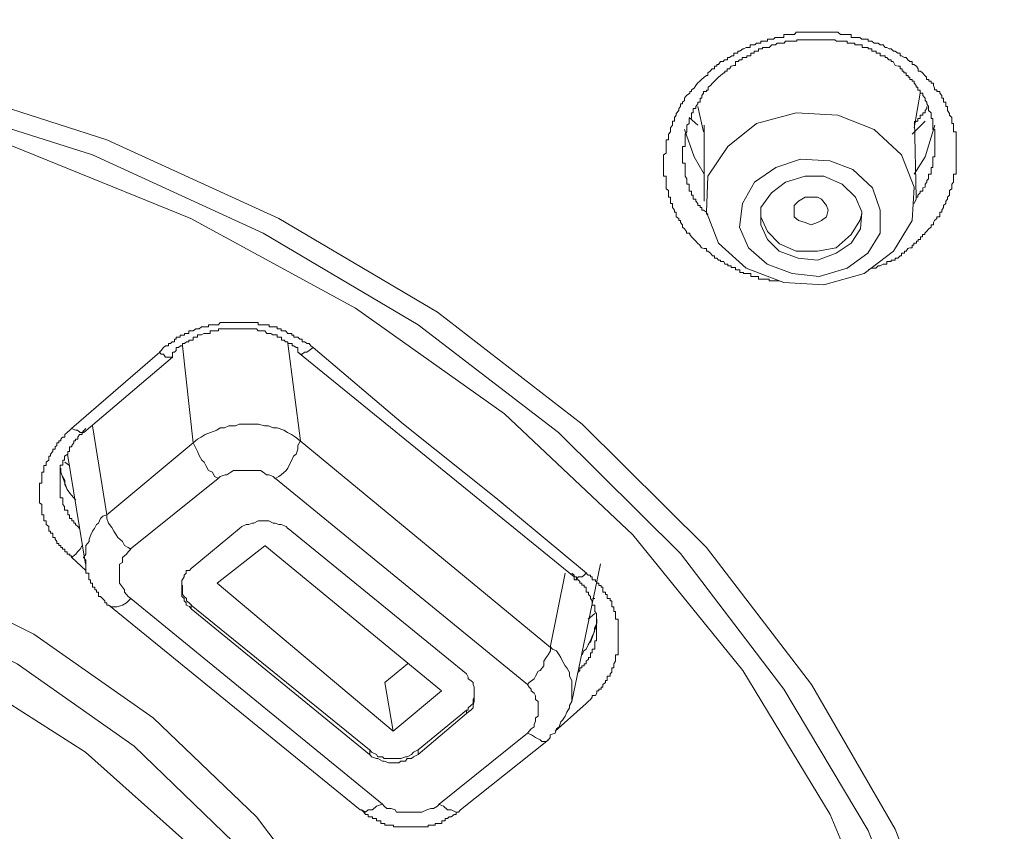
# Model space of a CAD drawing. Units: inches. Extents: x -363 to 836, y -475 to 383.
# Drawn here: x 5 to 16, y 162 to 171 of the extents above; entities that cross this region are included whole.
import ezdxf

# ---------------------------------------------------------------- set-up
doc = ezdxf.new("R2010")
doc.units = ezdxf.units.IN
doc.header["$MEASUREMENT"] = 0
doc.layers.add('图层 1', color=7, linetype='Continuous')

msp = doc.modelspace()

# ---------------------------------------------------------------- linework, layer by layer
at = {"layer": '图层 1', "color": 7, "lineweight": 9}
for points in [[(-14.697, 166.612), (-13.077, 167.89), (-11.255, 168.958), (-9.291, 169.853), (-7.209, 170.524), (-5.024, 170.981), (-2.815, 171.225), (-0.57, 171.225), (1.659, 170.981), (3.838, 170.524), (5.921, 169.853), (7.88, 168.958), (9.689, 167.89), (11.337, 166.612), (12.753, 165.205), (13.949, 163.645), (14.906, 161.994), (15.596, 160.235), (16.029, 158.416), (16.148, 156.596)], [(-14.443, 166.518), (-12.835, 167.745), (-11.061, 168.789), (-9.142, 169.684), (-7.089, 170.33), (-4.979, 170.792), (-2.802, 171.031), (-0.593, 171.031), (1.584, 170.792), (3.717, 170.33), (5.757, 169.684), (7.703, 168.789), (9.468, 167.745), (11.068, 166.518), (12.457, 165.136), (13.636, 163.59), (14.597, 161.979), (15.261, 160.26), (15.673, 158.49), (15.813, 156.691)], [(12.768, 168.585), (12.756, 168.585), (12.756, 168.615), (12.728, 168.615), (12.699, 168.625), (12.679, 168.655), (12.651, 168.675), (12.631, 168.7), (12.612, 168.72), (12.584, 168.749), (12.564, 168.774), (12.564, 168.789), (12.527, 168.789), (12.527, 168.809), (12.505, 168.839), (12.48, 168.859), (12.48, 168.884), (12.457, 168.913), (12.457, 168.933), (12.438, 168.933), (12.438, 168.958), (12.408, 168.978), (12.408, 169.008), (12.408, 169.028), (12.388, 169.028), (12.388, 169.053), (12.368, 169.082), (12.368, 169.107), (12.368, 169.127), (12.343, 169.127), (12.343, 169.157), (12.343, 169.177), (12.343, 169.202), (12.323, 169.202), (12.323, 169.222), (12.323, 169.251), (12.323, 169.276), (12.296, 169.296), (12.296, 169.311), (12.296, 169.351), (12.296, 169.371), (12.296, 169.391), (12.296, 169.411), (12.296, 169.44), (12.266, 169.44), (12.266, 169.465), (12.266, 169.495), (12.266, 169.515), (12.266, 169.54), (12.266, 169.56), (12.266, 169.589), (12.266, 169.614), (12.266, 169.634), (12.266, 169.659), (12.266, 169.684), (12.296, 169.704), (12.296, 169.724), (12.296, 169.754), (12.296, 169.778), (12.296, 169.803), (12.296, 169.823), (12.296, 169.853), (12.323, 169.853), (12.323, 169.868), (12.323, 169.898), (12.323, 169.918), (12.343, 169.947), (12.343, 169.972), (12.343, 169.992), (12.368, 170.022), (12.368, 170.042), (12.368, 170.067), (12.388, 170.067), (12.388, 170.097), (12.388, 170.111), (12.408, 170.136), (12.408, 170.156), (12.438, 170.191), (12.438, 170.211), (12.457, 170.236), (12.457, 170.266), (12.48, 170.266), (12.48, 170.285), (12.505, 170.305), (12.505, 170.33), (12.527, 170.36), (12.564, 170.385), (12.564, 170.405), (12.584, 170.405), (12.584, 170.425), (12.612, 170.444), (12.631, 170.474), (12.651, 170.499), (12.679, 170.524), (12.699, 170.544), (12.728, 170.569), (12.756, 170.589), (12.768, 170.589), (12.768, 170.618), (12.796, 170.638), (12.82, 170.663), (12.845, 170.663), (12.845, 170.693), (12.873, 170.693), (12.873, 170.713), (12.892, 170.713), (12.912, 170.748), (12.945, 170.748), (12.96, 170.768), (12.992, 170.768), (12.992, 170.792), (13.017, 170.792), (13.044, 170.812), (13.064, 170.812), (13.064, 170.842), (13.084, 170.842), (13.111, 170.842), (13.111, 170.867), (13.134, 170.867), (13.168, 170.892), (13.181, 170.892), (13.208, 170.907), (13.228, 170.907), (13.253, 170.907), (13.253, 170.937), (13.273, 170.937), (13.305, 170.937), (13.325, 170.956), (13.345, 170.956), (13.372, 170.956), (13.372, 170.981), (13.392, 170.981), (13.429, 170.981), (13.449, 170.981), (13.449, 171.001), (13.476, 171.001), (13.496, 171.001), (13.516, 171.001), (13.536, 171.021), (13.563, 171.021), (13.588, 171.021), (13.616, 171.021), (13.636, 171.021), (13.636, 171.056), (13.655, 171.056), (13.688, 171.056), (13.71, 171.056), (13.737, 171.056), (13.757, 171.056), (13.777, 171.081), (13.797, 171.081), (13.824, 171.081), (13.844, 171.081), (13.882, 171.081), (13.896, 171.081), (13.924, 171.081), (13.944, 171.081), (13.971, 171.081), (13.993, 171.081), (14.021, 171.081), (14.041, 171.081), (14.061, 171.081), (14.093, 171.081), (14.113, 171.081), (14.14, 171.081), (14.162, 171.081), (14.19, 171.081), (14.21, 171.081), (14.232, 171.081), (14.252, 171.081), (14.282, 171.056), (14.302, 171.056), (14.336, 171.056), (14.356, 171.056), (14.376, 171.056), (14.403, 171.056), (14.403, 171.021), (14.423, 171.021), (14.453, 171.021), (14.473, 171.021), (14.5, 171.021), (14.525, 171.001), (14.545, 171.001), (14.575, 171.001), (14.597, 171.001), (14.597, 170.981), (14.622, 170.981), (14.637, 170.981), (14.664, 170.956), (14.684, 170.956), (14.712, 170.956), (14.734, 170.937), (14.769, 170.937), (14.789, 170.907), (14.809, 170.907), (14.836, 170.892), (14.858, 170.892), (14.886, 170.867), (14.906, 170.867), (14.933, 170.842), (14.96, 170.842), (14.96, 170.812), (14.978, 170.812), (15.01, 170.792), (15.03, 170.792), (15.05, 170.768), (15.07, 170.748), (15.097, 170.748), (15.097, 170.713), (15.117, 170.713), (15.147, 170.693), (15.166, 170.663), (15.166, 170.638), (15.194, 170.638), (15.214, 170.618), (15.241, 170.589), (15.261, 170.569), (15.261, 170.544), (15.288, 170.544), (15.288, 170.524), (15.313, 170.524), (15.313, 170.499), (15.34, 170.499), (15.34, 170.474), (15.353, 170.444), (15.353, 170.425), (15.38, 170.425), (15.38, 170.405), (15.415, 170.405), (15.415, 170.385), (15.435, 170.36), (15.435, 170.33), (15.455, 170.33), (15.455, 170.305), (15.455, 170.285), (15.482, 170.285), (15.482, 170.266), (15.482, 170.236), (15.502, 170.236), (15.502, 170.211), (15.502, 170.191), (15.522, 170.156), (15.522, 170.136), (15.549, 170.111), (15.549, 170.097), (15.549, 170.067), (15.549, 170.042), (15.569, 170.042), (15.569, 170.022), (15.569, 169.992), (15.569, 169.972), (15.569, 169.947), (15.601, 169.947), (15.601, 169.918), (15.601, 169.898), (15.601, 169.868), (15.601, 169.853), (15.601, 169.823), (15.601, 169.803), (15.601, 169.778), (15.601, 169.754), (15.601, 169.724), (15.601, 169.704), (15.601, 169.684), (15.601, 169.659), (15.601, 169.634), (15.601, 169.614), (15.601, 169.589), (15.601, 169.56), (15.601, 169.54), (15.601, 169.515), (15.601, 169.495), (15.601, 169.465), (15.569, 169.465), (15.569, 169.44), (15.569, 169.411), (15.569, 169.391), (15.569, 169.371), (15.549, 169.351), (15.549, 169.311), (15.549, 169.296), (15.522, 169.276), (15.522, 169.251), (15.522, 169.222), (15.502, 169.202), (15.502, 169.177), (15.482, 169.157), (15.482, 169.127), (15.455, 169.107), (15.455, 169.082), (15.435, 169.053), (15.435, 169.028), (15.415, 169.028), (15.415, 169.008), (15.415, 168.978), (15.38, 168.978), (15.38, 168.958), (15.353, 168.933), (15.34, 168.913), (15.34, 168.884), (15.313, 168.884), (15.313, 168.859), (15.288, 168.839), (15.261, 168.809), (15.241, 168.789), (15.241, 168.774), (15.214, 168.774), (15.214, 168.749), (15.194, 168.749), (15.194, 168.72), (15.166, 168.72), (15.166, 168.7), (15.147, 168.7), (15.147, 168.675), (15.117, 168.675), (15.117, 168.655), (15.097, 168.655), (15.097, 168.625), (15.07, 168.625), (15.05, 168.615), (15.03, 168.585), (15.01, 168.585), (15.01, 168.561), (14.978, 168.561), (14.978, 168.531), (14.96, 168.531), (14.933, 168.506), (14.906, 168.506), (14.906, 168.481), (14.886, 168.481), (14.858, 168.481), (14.858, 168.466), (14.836, 168.466), (14.809, 168.466), (14.809, 168.436), (14.789, 168.436), (14.769, 168.436), (14.734, 168.416), (14.712, 168.416), (14.684, 168.392), (14.664, 168.392), (14.637, 168.392), (14.597, 168.372)], [(15.119, 169.127), (15.142, 169.177), (15.142, 169.202), (15.162, 169.202), (15.162, 169.222), (15.189, 169.251), (15.189, 169.271), (15.219, 169.271), (15.219, 169.306), (15.246, 169.316), (15.246, 169.351), (15.266, 169.371), (15.266, 169.391), (15.286, 169.411), (15.286, 169.44), (15.286, 169.465), (15.313, 169.465), (15.313, 169.495), (15.313, 169.515), (15.313, 169.54), (15.333, 169.54), (15.333, 169.555), (15.333, 169.589), (15.333, 169.614), (15.333, 169.634), (15.333, 169.659), (15.355, 169.659), (15.355, 169.684), (15.355, 169.704), (15.355, 169.724), (15.355, 169.754), (15.355, 169.778), (15.355, 169.803), (15.355, 169.823), (15.355, 169.848), (15.355, 169.873), (15.355, 169.898), (15.355, 169.918), (15.355, 169.947), (15.355, 169.972), (15.333, 169.972), (15.333, 169.992), (15.333, 170.022), (15.333, 170.042), (15.333, 170.067), (15.333, 170.097), (15.313, 170.097), (15.313, 170.111), (15.313, 170.131), (15.313, 170.161), (15.286, 170.191), (15.286, 170.211), (15.286, 170.236), (15.266, 170.266), (15.266, 170.285), (15.246, 170.305), (15.246, 170.33), (15.219, 170.36), (15.219, 170.385), (15.189, 170.385), (15.189, 170.405), (15.189, 170.42), (15.162, 170.42), (15.162, 170.454), (15.142, 170.454), (15.142, 170.474), (15.119, 170.499), (15.119, 170.524), (15.099, 170.524), (15.099, 170.544), (15.072, 170.544), (15.072, 170.569), (15.052, 170.569), (15.052, 170.589), (15.03, 170.589), (15.03, 170.618), (15.002, 170.618), (15.002, 170.638), (14.983, 170.638), (14.983, 170.663), (14.963, 170.663), (14.963, 170.693), (14.938, 170.693), (14.906, 170.703), (14.881, 170.748), (14.858, 170.748), (14.858, 170.768), (14.833, 170.768), (14.811, 170.792), (14.791, 170.792), (14.791, 170.812), (14.764, 170.812), (14.734, 170.812), (14.734, 170.842), (14.707, 170.842), (14.687, 170.842), (14.687, 170.867), (14.667, 170.867), (14.64, 170.867), (14.64, 170.892), (14.617, 170.892), (14.597, 170.892), (14.597, 170.907), (14.57, 170.907), (14.55, 170.907), (14.53, 170.907), (14.53, 170.937), (14.505, 170.937), (14.473, 170.937), (14.446, 170.937), (14.446, 170.956), (14.426, 170.956), (14.406, 170.956), (14.379, 170.956), (14.359, 170.956), (14.359, 170.981), (14.329, 170.981), (14.302, 170.981), (14.274, 170.981), (14.254, 170.981), (14.234, 170.981), (14.215, 170.996), (14.182, 170.996), (14.162, 170.996), (14.138, 170.996), (14.118, 170.996), (14.098, 170.996), (14.061, 170.996), (14.041, 170.996), (14.013, 170.996), (13.993, 170.996), (13.974, 170.996), (13.946, 170.996), (13.926, 170.996), (13.889, 170.996), (13.877, 170.996), (13.842, 170.996), (13.827, 170.996), (13.802, 170.996), (13.782, 170.996), (13.782, 170.981), (13.75, 170.981), (13.73, 170.981), (13.703, 170.981), (13.69, 170.981), (13.655, 170.981), (13.638, 170.956), (13.608, 170.956), (13.588, 170.956), (13.561, 170.956), (13.541, 170.937), (13.521, 170.937), (13.499, 170.937), (13.469, 170.907), (13.449, 170.907), (13.422, 170.907), (13.394, 170.907), (13.394, 170.892), (13.375, 170.892), (13.347, 170.892), (13.347, 170.867), (13.325, 170.867), (13.298, 170.867), (13.298, 170.842), (13.278, 170.842), (13.258, 170.842), (13.258, 170.812), (13.233, 170.812), (13.213, 170.812), (13.213, 170.792), (13.176, 170.792), (13.161, 170.792), (13.161, 170.768), (13.129, 170.768), (13.114, 170.748), (13.086, 170.748), (13.086, 170.703), (13.066, 170.703), (13.037, 170.693), (13.017, 170.663), (12.989, 170.663), (12.989, 170.638), (12.962, 170.638), (12.962, 170.618), (12.95, 170.618), (12.912, 170.589), (12.892, 170.569), (12.865, 170.544), (12.845, 170.524), (12.823, 170.499), (12.8, 170.474), (12.773, 170.454), (12.773, 170.42), (12.756, 170.42), (12.756, 170.405), (12.721, 170.405), (12.721, 170.385), (12.701, 170.36), (12.701, 170.33), (12.681, 170.33), (12.681, 170.305), (12.681, 170.285), (12.654, 170.285), (12.654, 170.266), (12.631, 170.236), (12.631, 170.211), (12.604, 170.211), (12.604, 170.191), (12.604, 170.161), (12.584, 170.161), (12.584, 170.131), (12.584, 170.111), (12.584, 170.097), (12.557, 170.097), (12.557, 170.067), (12.557, 170.042), (12.53, 170.022), (12.53, 169.992), (12.53, 169.972), (12.53, 169.947), (12.51, 169.918), (12.51, 169.898), (12.51, 169.873), (12.51, 169.848), (12.51, 169.823), (12.51, 169.803), (12.51, 169.778), (12.482, 169.778), (12.482, 169.754), (12.482, 169.724), (12.482, 169.704), (12.482, 169.684), (12.482, 169.659), (12.482, 169.634), (12.482, 169.614), (12.482, 169.589), (12.51, 169.589), (12.51, 169.555), (12.51, 169.54), (12.51, 169.515), (12.51, 169.495), (12.51, 169.465), (12.51, 169.44), (12.53, 169.411), (12.53, 169.391), (12.53, 169.371), (12.53, 169.351), (12.557, 169.351), (12.557, 169.316), (12.557, 169.306), (12.557, 169.271), (12.584, 169.271), (12.584, 169.251), (12.584, 169.222), (12.604, 169.222), (12.604, 169.202), (12.604, 169.177), (12.631, 169.177), (12.631, 169.157), (12.654, 169.127), (12.654, 169.107), (12.681, 169.107), (12.681, 169.082), (12.701, 169.082), (12.701, 169.053), (12.721, 169.053), (12.756, 169.028), (12.756, 169.008), (12.773, 169.008)], [(15.455, 156.775), (15.313, 158.604), (14.886, 160.429), (14.162, 162.163), (13.168, 163.804), (11.916, 165.35), (10.452, 166.731), (8.754, 167.934), (6.878, 168.958), (4.857, 169.778), (2.76, 170.385), (0.555, 170.748), (-1.691, 170.867), (-3.921, 170.748), (-6.125, 170.385), (-8.258, 169.778), (-10.273, 168.958), (-12.14, 167.934), (-13.812, 166.731), (-15.301, 165.35)], [(15.119, 169.992), (15.189, 170.385)], [(12.654, 170.236), (12.721, 169.947)], [(15.266, 170.236), (15.266, 170.211), (15.246, 170.191), (15.246, 170.161), (15.219, 170.161), (15.219, 170.136), (15.189, 170.136), (15.189, 170.111), (15.189, 170.097), (15.162, 170.097), (15.162, 170.067), (15.142, 170.067), (15.119, 170.042)], [(12.756, 169.028), (12.892, 168.675), (13.208, 168.392), (13.636, 168.228), (14.093, 168.203), (14.55, 168.332), (14.886, 168.585), (15.097, 168.933), (15.119, 169.316), (14.978, 169.684), (14.664, 169.972), (14.252, 170.136), (13.777, 170.161), (13.325, 170.042), (12.997, 169.778), (12.768, 169.44), (12.756, 169.028)], [(12.654, 170.022), (12.557, 170.111)], [(12.726, 170.022), (12.726, 169.157)], [(15.246, 170.067), (15.099, 169.918)], [(15.119, 169.465), (15.246, 169.659), (15.355, 170.022)], [(15.144, 169.202), (15.124, 170.067)], [(12.505, 169.972), (12.612, 169.659), (12.726, 169.465)], [(13.131, 168.859), (13.233, 168.625), (13.447, 168.436), (13.732, 168.332), (14.038, 168.297), (14.356, 168.392), (14.592, 168.561), (14.732, 168.789), (14.732, 169.053), (14.645, 169.306), (14.423, 169.515), (14.16, 169.614), (13.824, 169.634), (13.544, 169.54), (13.3, 169.371), (13.166, 169.127), (13.131, 168.859)], [(13.372, 168.884), (13.449, 168.72), (13.583, 168.585), (13.797, 168.506), (14.021, 168.481), (14.232, 168.561), (14.403, 168.675), (14.508, 168.839), (14.525, 169.033), (14.451, 169.202), (14.299, 169.351), (14.093, 169.44), (13.879, 169.44), (13.655, 169.371), (13.496, 169.251), (13.372, 169.082), (13.372, 168.884)], [(13.755, 168.978), (13.755, 169.053), (13.755, 169.107), (13.802, 169.157), (13.879, 169.202), (13.946, 169.202), (14.018, 169.202), (14.065, 169.177), (14.12, 169.107), (14.14, 169.053), (14.12, 168.978), (14.065, 168.933), (14.018, 168.913), (13.946, 168.884), (13.879, 168.913), (13.802, 168.933), (13.755, 168.978)], [(13.449, 168.809), (13.588, 168.67), (13.777, 168.585), (14.021, 168.585), (14.232, 168.625), (14.403, 168.774), (14.5, 168.933), (14.525, 169.008)], [(13.372, 168.978), (13.449, 168.809)], [(13.588, 168.247), (13.568, 168.247), (13.541, 168.247), (13.521, 168.247), (13.496, 168.247), (13.469, 168.247), (13.469, 168.267), (13.449, 168.267), (13.429, 168.267), (13.394, 168.267), (13.375, 168.267), (13.345, 168.267), (13.345, 168.297), (13.325, 168.297), (13.298, 168.297), (13.278, 168.297), (13.258, 168.297), (13.258, 168.332), (13.233, 168.332), (13.208, 168.332), (13.176, 168.332), (13.176, 168.342), (13.161, 168.342), (13.134, 168.342), (13.134, 168.372), (13.114, 168.372), (13.086, 168.372), (13.086, 168.397), (13.064, 168.397), (13.037, 168.397), (13.037, 168.416), (13.017, 168.416), (12.997, 168.416), (12.997, 168.436), (12.962, 168.436), (12.95, 168.466), (12.912, 168.466), (12.912, 168.481), (12.892, 168.481), (12.873, 168.506), (12.845, 168.506), (12.845, 168.531), (12.823, 168.531), (12.8, 168.561), (12.768, 168.585)], [(6.52, 167.432), (6.54, 167.452), (6.567, 167.487), (6.587, 167.507), (6.624, 167.507), (6.624, 167.532), (6.644, 167.532), (6.664, 167.552), (6.692, 167.552), (6.692, 167.581), (6.709, 167.581), (6.709, 167.606), (6.736, 167.606), (6.756, 167.606), (6.756, 167.626), (6.781, 167.626), (6.806, 167.626), (6.806, 167.646), (6.828, 167.646), (6.853, 167.646), (6.853, 167.676), (6.88, 167.676), (6.905, 167.676), (6.933, 167.701), (6.953, 167.701), (6.972, 167.701), (7, 167.721), (7.027, 167.721), (7.047, 167.721), (7.077, 167.721), (7.077, 167.745), (7.097, 167.745), (7.124, 167.745), (7.141, 167.745), (7.176, 167.745), (7.194, 167.745), (7.213, 167.77), (7.233, 167.77), (7.268, 167.77), (7.288, 167.77), (7.313, 167.77), (7.335, 167.77), (7.365, 167.77), (7.385, 167.77), (7.405, 167.77), (7.432, 167.77), (7.46, 167.77), (7.489, 167.77), (7.509, 167.77), (7.529, 167.77), (7.556, 167.77), (7.576, 167.77), (7.596, 167.77), (7.624, 167.77), (7.646, 167.77), (7.646, 167.745), (7.673, 167.745), (7.701, 167.745), (7.72, 167.745), (7.74, 167.745), (7.77, 167.745), (7.77, 167.721), (7.79, 167.721), (7.812, 167.721), (7.837, 167.721), (7.86, 167.721), (7.86, 167.701), (7.88, 167.701), (7.907, 167.701), (7.907, 167.676), (7.942, 167.676), (7.957, 167.676), (7.984, 167.646), (8.004, 167.646), (8.029, 167.646), (8.029, 167.626), (8.051, 167.626), (8.051, 167.606), (8.078, 167.606), (8.098, 167.606), (8.118, 167.581), (8.145, 167.581), (8.145, 167.552), (8.173, 167.552), (8.203, 167.532), (8.225, 167.532), (8.245, 167.507), (8.272, 167.487)], [(8.098, 167.487), (8.078, 167.487), (8.051, 167.507), (8.031, 167.507), (8.031, 167.532), (8.004, 167.532), (7.984, 167.532), (7.984, 167.552), (7.957, 167.552), (7.942, 167.571), (7.909, 167.571), (7.909, 167.606), (7.88, 167.606), (7.86, 167.606), (7.86, 167.631), (7.837, 167.631), (7.812, 167.631), (7.79, 167.646), (7.77, 167.646), (7.743, 167.646), (7.72, 167.676), (7.701, 167.676), (7.673, 167.676), (7.646, 167.676), (7.626, 167.701), (7.596, 167.701), (7.576, 167.701), (7.556, 167.701), (7.529, 167.701), (7.509, 167.701), (7.489, 167.701), (7.462, 167.701), (7.432, 167.701), (7.405, 167.701), (7.385, 167.701), (7.365, 167.701), (7.338, 167.701), (7.313, 167.701), (7.288, 167.701), (7.268, 167.701), (7.241, 167.701), (7.213, 167.701), (7.194, 167.701), (7.194, 167.676), (7.179, 167.676), (7.141, 167.676), (7.124, 167.676), (7.097, 167.676), (7.097, 167.646), (7.077, 167.646), (7.049, 167.646), (7.027, 167.646), (7, 167.631), (6.972, 167.631), (6.953, 167.631), (6.953, 167.606), (6.933, 167.606), (6.905, 167.606), (6.905, 167.571), (6.885, 167.571), (6.853, 167.571), (6.853, 167.552), (6.828, 167.552), (6.806, 167.532), (6.781, 167.532), (6.781, 167.507), (6.759, 167.507), (6.736, 167.487), (6.709, 167.487), (6.709, 167.452), (6.692, 167.432), (6.672, 167.432)], [(5.519, 166.562), (6.523, 167.432)], [(6.52, 167.432), (6.54, 167.412), (6.567, 167.412), (6.587, 167.378), (6.624, 167.378), (6.644, 167.378), (6.664, 167.378)], [(6.667, 167.378), (6.667, 167.412), (6.667, 167.432)], [(6.905, 166.398), (6.781, 167.507)], [(7.984, 167.532), (8.126, 166.423)], [(8.272, 167.487), (8.225, 167.452), (8.2, 167.432), (8.173, 167.432), (8.145, 167.412), (8.126, 167.412), (8.098, 167.432)], [(8.098, 167.487), (8.098, 167.452), (8.098, 167.432)], [(8.098, 167.432), (11.247, 164.872)], [(8.272, 167.487), (9.301, 166.612), (10.355, 165.772), (11.386, 164.912)], [(5.658, 166.518), (6.667, 167.378)], [(5.519, 165.091), (5.519, 165.111), (5.499, 165.111), (5.499, 165.131), (5.469, 165.131), (5.469, 165.156), (5.441, 165.156), (5.441, 165.186), (5.414, 165.186), (5.414, 165.205), (5.394, 165.205), (5.394, 165.23), (5.374, 165.23), (5.374, 165.25), (5.35, 165.25), (5.35, 165.275), (5.33, 165.3), (5.33, 165.32), (5.305, 165.32), (5.305, 165.35), (5.305, 165.369), (5.277, 165.369), (5.277, 165.394), (5.258, 165.394), (5.258, 165.424), (5.258, 165.444), (5.23, 165.469), (5.23, 165.484), (5.23, 165.509), (5.203, 165.509), (5.203, 165.538), (5.203, 165.563), (5.203, 165.578), (5.181, 165.578), (5.181, 165.603), (5.181, 165.633), (5.181, 165.653), (5.181, 165.673), (5.181, 165.698), (5.153, 165.717), (5.153, 165.747), (5.153, 165.772), (5.153, 165.802), (5.153, 165.827), (5.153, 165.847), (5.153, 165.867), (5.153, 165.896), (5.153, 165.921), (5.153, 165.941), (5.181, 165.941), (5.181, 165.971), (5.181, 165.991), (5.181, 166.016), (5.181, 166.036), (5.181, 166.065), (5.203, 166.065), (5.203, 166.085), (5.203, 166.11), (5.203, 166.14), (5.23, 166.14), (5.23, 166.16), (5.23, 166.18), (5.258, 166.2), (5.258, 166.229), (5.258, 166.249), (5.277, 166.249), (5.277, 166.269), (5.305, 166.299), (5.305, 166.329), (5.33, 166.329), (5.33, 166.354), (5.35, 166.369), (5.35, 166.398), (5.374, 166.398), (5.374, 166.423), (5.394, 166.423), (5.394, 166.443), (5.414, 166.463), (5.441, 166.463), (5.441, 166.493), (5.469, 166.518), (5.499, 166.543), (5.519, 166.562)], [(5.68, 166.562), (5.66, 166.543), (5.64, 166.518), (5.64, 166.493), (5.61, 166.493), (5.588, 166.463), (5.588, 166.443), (5.563, 166.443), (5.563, 166.423), (5.543, 166.423), (5.543, 166.398), (5.521, 166.369), (5.521, 166.354), (5.494, 166.354), (5.494, 166.329), (5.494, 166.299), (5.474, 166.299), (5.474, 166.269), (5.437, 166.249), (5.437, 166.229), (5.437, 166.2), (5.417, 166.2), (5.417, 166.18), (5.417, 166.16), (5.417, 166.145), (5.389, 166.145), (5.389, 166.11), (5.389, 166.085), (5.389, 166.065), (5.389, 166.036), (5.389, 166.016), (5.389, 165.991), (5.389, 165.971), (5.389, 165.941), (5.389, 165.921), (5.389, 165.896), (5.389, 165.867), (5.389, 165.857), (5.389, 165.827), (5.389, 165.802), (5.389, 165.772), (5.417, 165.772), (5.417, 165.747), (5.417, 165.717), (5.417, 165.698), (5.437, 165.673), (5.437, 165.653), (5.437, 165.633), (5.474, 165.633), (5.474, 165.603), (5.474, 165.578), (5.494, 165.578), (5.494, 165.563), (5.494, 165.538), (5.521, 165.538), (5.521, 165.509), (5.543, 165.509), (5.543, 165.484), (5.563, 165.484), (5.563, 165.469), (5.588, 165.444), (5.61, 165.424)], [(5.519, 166.562), (5.566, 166.543), (5.586, 166.543), (5.615, 166.518), (5.638, 166.518), (5.658, 166.518)], [(5.757, 166.592), (5.921, 165.578)], [(8.123, 166.423), (8.071, 166.463), (8.024, 166.493), (7.979, 166.518), (7.939, 166.543), (7.862, 166.572), (7.815, 166.572), (7.763, 166.592), (7.718, 166.592), (7.648, 166.612), (7.599, 166.612), (7.551, 166.612), (7.482, 166.612), (7.43, 166.612), (7.387, 166.592), (7.31, 166.592), (7.263, 166.572), (7.213, 166.572), (7.174, 166.543), (7.102, 166.518), (7.042, 166.493), (6.997, 166.463), (6.955, 166.443), (6.905, 166.398)], [(7.837, 165.991), (7.88, 166.016), (7.907, 166.036), (7.964, 166.085), (7.984, 166.11), (8.004, 166.16), (8.029, 166.2), (8.049, 166.249), (8.078, 166.269), (8.098, 166.329), (8.098, 166.369), (8.126, 166.423)], [(8.123, 166.423), (10.976, 164.067)], [(5.921, 165.578), (6.905, 166.398)], [(6.905, 166.398), (6.925, 166.354), (6.953, 166.299), (6.972, 166.254), (7.002, 166.2), (7.03, 166.18), (7.049, 166.14), (7.077, 166.085), (7.124, 166.065), (7.146, 166.016), (7.194, 165.991)], [(5.471, 166.269), (5.678, 165.017)], [(5.394, 166.11), (5.394, 166.065), (5.414, 166.016), (5.441, 165.971), (5.441, 165.921), (5.469, 165.867), (5.499, 165.827), (5.519, 165.802), (5.566, 165.747)], [(5.494, 166.14), (5.441, 166.18)], [(7.837, 165.991), (7.817, 166.016), (7.768, 166.036), (7.74, 166.036), (7.701, 166.065), (7.673, 166.085), (7.624, 166.085), (7.576, 166.085), (7.537, 166.085), (7.509, 166.085), (7.46, 166.085), (7.412, 166.085), (7.363, 166.085), (7.335, 166.065), (7.288, 166.036), (7.268, 166.036), (7.213, 166.016), (7.189, 165.991)], [(-13.221, 156.566), (-13.077, 158.053), (-12.644, 159.494), (-11.943, 160.861), (-11.009, 162.134), (-9.843, 163.262), (-8.454, 164.216), (-6.918, 164.987), (-5.233, 165.563), (-3.488, 165.896), (-1.696, 166.016), (0.101, 165.896), (1.873, 165.563), (3.55, 164.987), (5.089, 164.216), (6.448, 163.262), (7.624, 162.134), (8.585, 160.861), (9.269, 159.494), (9.689, 158.053), (9.823, 156.566)], [(5.394, 166.065), (5.469, 165.867)], [(7.189, 165.991), (6.187, 165.186)], [(10.713, 163.645), (7.842, 165.991)], [(9.51, 156.452), (9.371, 157.884), (8.966, 159.28), (8.295, 160.618), (7.365, 161.845), (6.232, 162.939), (4.9, 163.878), (3.384, 164.624), (1.778, 165.191), (0.058, 165.509), (-1.691, 165.633), (-3.439, 165.509), (-5.143, 165.191), (-6.776, 164.624), (-8.258, 163.878), (-9.6, 162.939), (-10.75, 161.845), (-11.66, 160.618), (-12.326, 159.28), (-12.731, 157.884), (-12.883, 156.452)], [(5.921, 165.578), (5.874, 165.563), (5.849, 165.538), (5.827, 165.484), (5.804, 165.469), (5.779, 165.424), (5.757, 165.394), (5.737, 165.35), (5.717, 165.3), (5.717, 165.275), (5.68, 165.23), (5.68, 165.186), (5.68, 165.131), (5.653, 165.091), (5.68, 165.061), (5.68, 165.017)], [(5.921, 165.578), (5.921, 165.538), (5.941, 165.484), (5.976, 165.434), (5.998, 165.394), (6.026, 165.35), (6.045, 165.32), (6.1, 165.275), (6.12, 165.23), (6.165, 165.205), (6.192, 165.186)], [(6.88, 164.967), (7.432, 165.424)], [(7.984, 165.424), (7.964, 165.444), (7.907, 165.469), (7.88, 165.469), (7.837, 165.484), (7.817, 165.484), (7.768, 165.509), (7.72, 165.509), (7.701, 165.509), (7.643, 165.509), (7.596, 165.484), (7.576, 165.484), (7.537, 165.469), (7.509, 165.469), (7.46, 165.444), (7.432, 165.424)], [(10.019, 163.764), (7.986, 165.424)], [(9.184, 156.338), (9.04, 157.789), (8.585, 159.231), (7.865, 160.573), (6.88, 161.796), (5.678, 162.874), (4.246, 163.784), (2.668, 164.475), (0.993, 164.967), (-0.782, 165.205), (-2.576, 165.205), (-4.358, 164.967), (-6.056, 164.475), (-7.639, 163.784), (-9.043, 162.874), (-10.276, 161.796), (-11.257, 160.573), (-11.973, 159.231), (-12.406, 157.789), (-12.542, 156.338)], [(5.519, 165.091), (5.566, 165.131), (5.586, 165.156), (5.615, 165.186), (5.638, 165.23)], [(6.192, 165.186), (6.165, 165.156), (6.145, 165.131), (6.12, 165.111), (6.1, 165.091), (6.1, 165.036), (6.065, 165.017), (6.065, 164.987), (6.065, 164.942), (6.065, 164.912), (6.065, 164.892), (6.065, 164.838), (6.065, 164.818), (6.065, 164.798), (6.1, 164.753), (6.12, 164.723), (6.12, 164.698), (6.145, 164.669), (6.165, 164.649), (6.192, 164.624)], [(7.176, 164.798), (7.72, 165.225)], [(9.734, 163.57), (7.72, 165.23)], [(5.68, 164.942), (5.521, 165.091)], [(5.68, 165.017), (5.68, 164.987), (5.68, 164.967), (5.68, 164.942), (5.68, 164.912), (5.715, 164.912), (5.715, 164.892), (5.715, 164.867), (5.715, 164.838), (5.735, 164.838), (5.735, 164.818), (5.735, 164.798), (5.757, 164.798), (5.757, 164.778), (5.757, 164.753), (5.784, 164.753), (5.784, 164.723), (5.804, 164.723), (5.804, 164.698), (5.827, 164.698), (5.827, 164.669), (5.827, 164.649), (5.849, 164.649), (5.871, 164.624), (5.896, 164.599), (5.896, 164.574), (5.921, 164.574), (5.921, 164.549), (5.948, 164.549)], [(6.88, 164.967), (6.861, 164.942), (6.823, 164.942), (6.823, 164.912), (6.803, 164.892), (6.803, 164.872), (6.776, 164.828), (6.776, 164.798), (6.776, 164.778), (6.776, 164.753), (6.776, 164.723), (6.776, 164.669), (6.776, 164.649), (6.803, 164.624), (6.803, 164.599), (6.823, 164.574), (6.823, 164.549), (6.861, 164.534), (6.88, 164.505)], [(11.22, 163.451), (11.548, 165.021)], [(10.974, 164.067), (11.143, 164.912)], [(11.292, 163.784), (11.312, 163.804), (11.312, 163.834), (11.332, 163.834), (11.332, 163.858), (11.359, 163.858), (11.359, 163.878), (11.381, 163.878), (11.381, 163.908), (11.409, 163.933), (11.409, 163.953), (11.431, 163.953), (11.431, 163.983), (11.431, 164.003), (11.451, 164.003), (11.451, 164.027), (11.451, 164.047), (11.483, 164.047), (11.483, 164.067), (11.483, 164.097), (11.483, 164.122), (11.483, 164.142), (11.501, 164.142), (11.501, 164.172), (11.501, 164.196), (11.501, 164.211), (11.501, 164.246), (11.501, 164.271), (11.501, 164.291), (11.501, 164.321), (11.501, 164.341), (11.501, 164.365), (11.501, 164.39), (11.501, 164.41), (11.501, 164.43), (11.501, 164.455), (11.483, 164.475), (11.483, 164.505), (11.483, 164.529), (11.483, 164.549), (11.451, 164.549), (11.451, 164.574), (11.451, 164.599), (11.431, 164.624), (11.431, 164.649), (11.409, 164.669), (11.409, 164.698), (11.381, 164.698), (11.381, 164.723), (11.381, 164.753), (11.359, 164.753), (11.359, 164.778), (11.332, 164.778), (11.332, 164.798), (11.312, 164.798), (11.312, 164.818), (11.292, 164.838), (11.272, 164.838), (11.272, 164.872), (11.245, 164.872), (11.245, 164.892), (11.22, 164.912)], [(11.381, 164.912), (11.361, 164.892), (11.337, 164.872), (11.294, 164.872), (11.265, 164.838), (11.245, 164.838), (11.245, 164.872)], [(11.381, 164.912), (11.404, 164.892), (11.431, 164.892), (11.431, 164.872), (11.451, 164.872), (11.451, 164.838), (11.488, 164.838), (11.488, 164.818), (11.506, 164.818), (11.506, 164.798), (11.526, 164.798), (11.526, 164.773), (11.553, 164.773), (11.553, 164.753), (11.573, 164.753), (11.573, 164.723), (11.573, 164.698), (11.603, 164.698), (11.603, 164.669), (11.622, 164.669), (11.622, 164.649), (11.622, 164.624), (11.657, 164.624), (11.657, 164.599), (11.677, 164.599), (11.677, 164.574), (11.677, 164.549), (11.677, 164.529), (11.697, 164.529), (11.697, 164.505), (11.697, 164.475), (11.717, 164.475), (11.717, 164.455), (11.717, 164.43), (11.717, 164.41), (11.717, 164.39), (11.747, 164.39), (11.747, 164.365), (11.747, 164.341), (11.747, 164.321), (11.747, 164.291), (11.747, 164.271), (11.747, 164.246), (11.747, 164.211), (11.747, 164.196), (11.747, 164.172), (11.747, 164.142), (11.747, 164.122), (11.747, 164.097), (11.747, 164.067), (11.747, 164.047), (11.747, 164.027), (11.747, 164.003), (11.747, 163.983), (11.717, 163.983), (11.717, 163.953), (11.717, 163.918), (11.717, 163.908), (11.697, 163.878), (11.697, 163.858), (11.697, 163.834), (11.677, 163.834), (11.677, 163.804), (11.677, 163.784), (11.657, 163.764), (11.657, 163.739), (11.622, 163.739), (11.622, 163.709), (11.622, 163.689), (11.603, 163.689), (11.603, 163.665), (11.573, 163.645), (11.573, 163.615), (11.553, 163.615), (11.553, 163.59), (11.526, 163.59), (11.526, 163.57), (11.506, 163.57), (11.506, 163.545), (11.488, 163.52), (11.451, 163.52), (11.451, 163.5), (11.431, 163.471), (11.404, 163.451), (11.381, 163.426)], [(6.781, 164.778), (6.781, 164.753), (6.781, 164.698), (6.781, 164.669), (6.801, 164.649), (6.828, 164.624), (6.828, 164.599), (6.858, 164.574), (6.885, 164.549)], [(9.184, 163.113), (7.176, 164.798)], [(5.944, 164.549), (5.971, 164.529), (5.998, 164.529), (6.038, 164.529), (6.098, 164.549), (6.145, 164.574), (6.195, 164.624)], [(6.192, 164.624), (9.063, 162.278)], [(11.483, 164.624), (11.456, 164.624)], [(11.483, 164.624), (11.456, 164.624)], [(5.944, 164.549), (8.807, 162.213)], [(6.88, 164.549), (8.913, 162.899)], [(6.88, 164.549), (6.88, 164.505)], [(6.88, 164.505), (8.913, 162.844)], [(11.337, 163.983), (11.357, 164.027), (11.381, 164.047), (11.404, 164.097), (11.434, 164.142), (11.453, 164.196), (11.478, 164.246), (11.478, 164.291), (11.506, 164.341), (11.506, 164.39)], [(11.483, 164.455), (11.406, 164.39)], [(11.431, 164.122), (11.501, 164.321)], [(10.713, 163.645), (10.733, 163.665), (10.792, 163.709), (10.805, 163.739), (10.837, 163.794), (10.859, 163.804), (10.899, 163.858), (10.899, 163.908), (10.927, 163.953), (10.949, 163.983), (10.976, 164.027), (10.976, 164.077)], [(10.974, 163.068), (11.028, 163.088), (11.046, 163.138), (11.076, 163.162), (11.096, 163.217), (11.115, 163.237), (11.143, 163.282), (11.163, 163.327), (11.192, 163.376), (11.192, 163.406), (11.22, 163.451), (11.22, 163.5), (11.22, 163.545), (11.22, 163.59), (11.22, 163.645), (11.22, 163.689), (11.192, 163.739), (11.192, 163.779), (11.163, 163.834), (11.143, 163.858), (11.115, 163.908), (11.096, 163.953), (11.076, 163.983), (11.046, 164.027), (11.001, 164.047), (10.974, 164.077)], [(9.087, 163.665), (9.348, 163.878)], [(9.348, 163.878), (9.348, 163.878)], [(10.019, 163.312), (10.039, 163.327), (10.067, 163.351), (10.094, 163.376), (10.094, 163.406), (10.106, 163.451), (10.106, 163.471), (10.106, 163.5), (10.106, 163.52), (10.106, 163.545), (10.106, 163.59), (10.106, 163.615), (10.094, 163.645), (10.094, 163.665), (10.067, 163.689), (10.039, 163.709), (10.039, 163.729), (10.019, 163.764)], [(9.184, 163.113), (9.087, 163.665)], [(10.713, 163.088), (10.733, 163.113), (10.755, 163.138), (10.792, 163.162), (10.792, 163.187), (10.805, 163.227), (10.805, 163.262), (10.837, 163.282), (10.837, 163.327), (10.837, 163.351), (10.837, 163.376), (10.837, 163.426), (10.837, 163.451), (10.805, 163.471), (10.805, 163.515), (10.792, 163.545), (10.755, 163.57), (10.755, 163.59), (10.733, 163.615), (10.713, 163.645)], [(9.184, 163.113), (9.734, 163.57)], [(10.019, 163.351), (10.039, 163.351), (10.039, 163.376), (10.067, 163.406), (10.094, 163.426), (10.094, 163.471), (10.106, 163.5), (10.106, 163.52), (10.106, 163.545)], [(11.028, 163.113), (11.381, 163.426)], [(9.468, 162.899), (10.019, 163.351)], [(9.468, 162.844), (10.019, 163.312)], [(10.019, 163.312), (10.019, 163.351)], [(9.706, 162.278), (10.713, 163.088)], [(10.949, 163.013), (10.929, 162.993), (10.879, 162.993), (10.859, 163.013), (10.805, 163.038), (10.758, 163.068), (10.713, 163.088)], [(10.974, 163.068), (10.974, 163.038), (10.954, 163.013)], [(9.95, 162.213), (10.954, 163.013)], [(8.918, 162.899), (8.938, 162.874), (8.995, 162.844), (9.008, 162.82), (9.063, 162.82), (9.082, 162.8), (9.135, 162.8), (9.159, 162.8), (9.207, 162.8), (9.249, 162.8), (9.269, 162.8), (9.324, 162.82), (9.343, 162.82), (9.391, 162.844), (9.415, 162.874), (9.468, 162.899)], [(8.918, 162.844), (8.918, 162.899)], [(8.918, 162.844), (8.938, 162.82), (8.995, 162.8), (9.008, 162.8), (9.063, 162.77), (9.082, 162.77), (9.135, 162.75), (9.159, 162.75), (9.207, 162.75), (9.249, 162.75), (9.269, 162.77), (9.324, 162.77), (9.343, 162.8), (9.391, 162.8), (9.415, 162.82), (9.468, 162.844)], [(9.468, 162.899), (9.468, 162.844)], [(8.802, 162.213), (8.821, 162.213), (8.869, 162.188), (8.899, 162.213), (8.946, 162.213), (8.993, 162.258), (9.063, 162.278)], [(9.063, 162.278), (9.082, 162.258), (9.11, 162.228), (9.159, 162.228), (9.207, 162.213), (9.222, 162.188), (9.269, 162.188), (9.324, 162.188), (9.351, 162.188), (9.391, 162.188), (9.443, 162.188), (9.49, 162.188), (9.51, 162.188), (9.567, 162.213), (9.614, 162.228), (9.642, 162.228), (9.689, 162.258), (9.706, 162.278)], [(9.95, 162.213), (9.927, 162.188), (9.903, 162.188), (9.843, 162.213), (9.803, 162.213), (9.758, 162.258), (9.701, 162.278)], [(8.802, 162.213), (8.821, 162.213), (8.849, 162.188), (8.869, 162.163), (8.899, 162.163), (8.899, 162.134), (8.918, 162.134), (8.946, 162.134), (8.946, 162.114), (8.966, 162.114), (8.993, 162.114), (8.993, 162.089), (9.005, 162.089), (9.043, 162.089), (9.043, 162.059), (9.063, 162.059), (9.09, 162.059), (9.09, 162.039), (9.11, 162.039), (9.13, 162.039), (9.157, 162.039), (9.187, 162.039), (9.187, 162.019), (9.207, 162.019), (9.229, 162.019), (9.249, 162.019), (9.269, 162.019), (9.301, 162.019), (9.324, 162.019), (9.351, 162.019), (9.371, 162.019), (9.391, 162.019), (9.411, 162.019), (9.438, 162.019), (9.468, 162.019), (9.495, 162.019), (9.51, 162.019), (9.537, 162.019), (9.562, 162.019), (9.584, 162.019), (9.584, 162.039), (9.614, 162.039), (9.642, 162.039), (9.662, 162.039), (9.662, 162.059), (9.689, 162.059), (9.701, 162.059), (9.739, 162.059), (9.739, 162.089), (9.758, 162.089), (9.776, 162.089), (9.776, 162.114), (9.803, 162.114), (9.823, 162.134), (9.843, 162.134), (9.878, 162.163), (9.903, 162.163), (9.903, 162.188), (9.927, 162.188), (9.95, 162.213)]]:
    msp.add_lwpolyline(points, dxfattribs=at)

doc.saveas('drawing.dxf')
